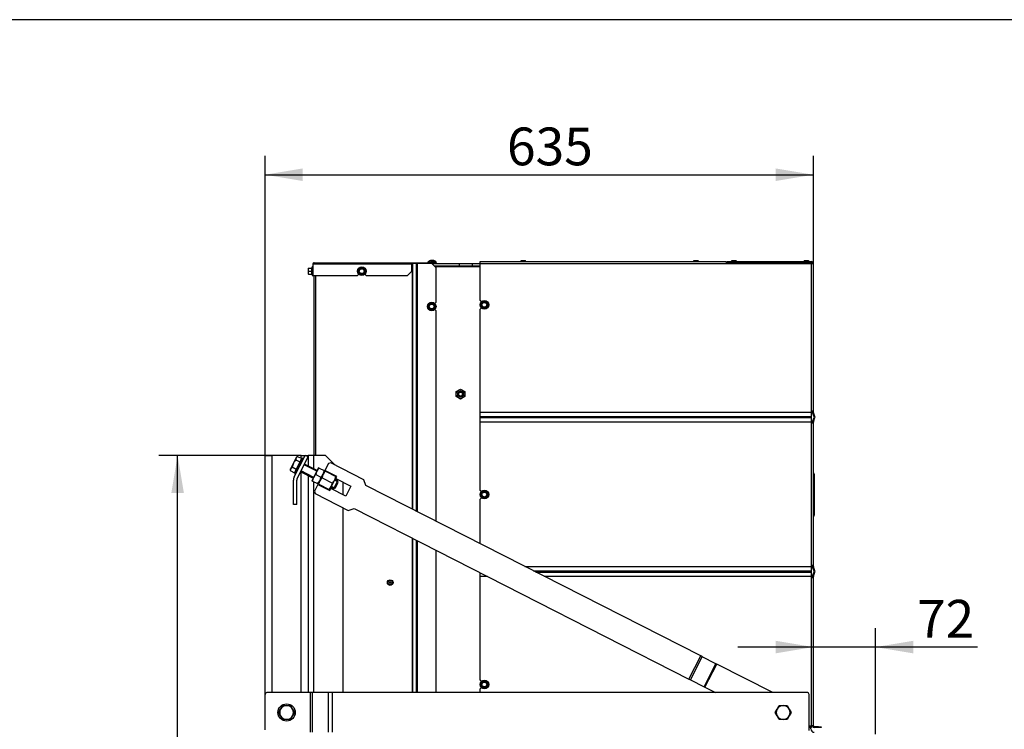
# Model space of a CAD drawing. Units: millimetres. Extents: x -419 to 856, y 0 to 594.
# Drawn here: x 150 to 264, y 512 to 594 of the extents above; entities that cross this region are included whole.
import ezdxf
from ezdxf.enums import TextEntityAlignment as Align

# ---------------------------------------------------------------- set-up
doc = ezdxf.new("R2010")
doc.units = ezdxf.units.MM
for name, color, linetype in [('Default', 7, 'Continuous'), ('H28-146L', 7, 'Continuous'), ('H28-147L', 7, 'Continuous'), ('H28-201', 7, 'Continuous'), ('H28-202', 7, 'Continuous'), ('H28-205', 7, 'Continuous'), ('H28-220', 7, 'Continuous'), ('H28-228', 7, 'Continuous'), ('H28-387', 7, 'Continuous'), ('H28-903', 7, 'Continuous'), ('H42-019', 7, 'Continuous'), ('H42-020', 7, 'Continuous'), ('NUT_DIN_6330B_M1', 7, 'Continuous'), ('NUT_DIN_934_1987', 7, 'Continuous'), ('NUT_DIN_EN_ISO_4', 7, 'Continuous'), ('RIVET_A_DIN_7337', 7, 'Continuous'), ('SCREW_DIN_912_M6', 7, 'Continuous'), ('SCREW_DIN_933_M1', 7, 'Continuous'), ('SCREW_DIN_ISO_10', 7, 'Continuous'), ('SCREW_ISO_7380_M', 7, 'Continuous'), ('WASHER_DIN_125_1', 7, 'Continuous')]:
    doc.layers.add(name, color=color, linetype=linetype)
doc.styles.add('SEACAD_Arial_Narrow', font='ARIALN.TTF')
doc.dimstyles.new('ISO', dxfattribs={"dimtxt": 4.375, "dimasz": 4.375, "dimexe": 2.1875, "dimexo": 0, "dimgap": 1.09375, "dimtad": 1, "dimdec": 0, "dimlfac": 10, "dimrnd": 10, "dimtxsty": 'SEACAD_Arial_Narrow', "dimblk1": '_SE_FILLED', "dimblk2": '_SE_FILLED', "dimsah": 1, "dimcen": 2.1875, "dimadec": 0, "dimazin": 0, "dimtfac": 0.5, "dimtdec": 4, "dimtmove": 0, "dimatfit": 3, "dimfxl": 1, "dimarcsym": 0})

# ---------------------------------------------------------------- blocks, each defined once
blk = doc.blocks.new('SE14')
at = {"layer": 'H28-146L', "color": 7, "linetype": 'Continuous'}
for p, q in [((195.36, 565.76), (195.3, 565.76)), ((195.43, 565.76), (195.36, 565.76)), ((195.36, 537.27), (195.36, 565.76)), ((195.85, 565.76), (195.43, 565.76)), ((195.43, 537.23), (195.43, 565.76)), ((195.97, 565.76), (195.85, 565.76)), ((195.85, 537.02), (195.85, 565.76)), ((195.97, 536.96), (195.97, 565.76)), ((197.6, 565.76), (195.97, 565.76)), ((198.1, 565.26), (197.6, 565.76)), ((198.1, 561.26), (198.1, 565.26)), ((184, 543.51), (184, 564.34)), ((184.18, 543.51), (184.18, 564.34)), ((197.95, 561.11), (198.1, 561.26)), ((198.1, 560.26), (197.95, 560.4)), ((198.1, 535.87), (198.1, 560.26)), ((195.36, 516.01), (195.36, 533.9)), ((195.43, 516.01), (195.43, 533.87)), ((195.85, 516.01), (195.85, 533.65)), ((195.97, 516.01), (195.97, 533.59)), ((198.1, 516.01), (198.1, 532.51))]:
    blk.add_line(p, q, dxfattribs=at)
at = {"layer": 'H28-147L', "color": 7, "linetype": 'Continuous'}
for p, q in [((183.9, 565.66), (183.82, 565.66)), ((183.82, 565.66), (183.82, 564.34)), ((195.3, 565.66), (183.9, 565.66)), ((184, 565.84), (195.3, 565.84)), ((195.3, 565.84), (195.4, 565.84)), ((195.3, 565.84), (195.3, 565.66)), ((195.3, 564.84), (195.3, 565.66)), ((195.4, 565.76), (195.4, 565.84)), ((195.4, 565.84), (195.9, 565.84)), ((195.9, 565.84), (197.62, 565.84)), ((195.9, 565.76), (195.9, 565.84)), ((197.6, 565.76), (197.62, 565.76)), ((197.62, 565.76), (197.62, 565.84)), ((197.62, 565.84), (198.12, 565.84)), ((197.67, 565.76), (197.62, 565.76)), ((198.12, 565.84), (198.12, 565.76)), ((189, 564.34), (189.16, 564.49)), ((189.84, 564.49), (190, 564.34)), ((194.8, 564.34), (195.3, 564.84)), ((183.82, 564.34), (189, 564.34)), ((190, 564.34), (194.8, 564.34))]:
    blk.add_line(p, q, dxfattribs=at)
blk.add_arc((184, 565.66), 0.18, 90, 180, dxfattribs=at)
blk.add_rational_spline([(184, 565.84), (184.01, 565.84), (183.99, 565.84), (183.98, 565.83), (183.93, 565.82), (183.9, 565.75), (183.9, 565.66)], [1, 0.997880385391, 0.997880385391, 1, 0.840800077593, 0.840800077593, 1], degree=3, knots=[0, 0, 0, 0, 0.5, 0.5, 0.5, 1, 1, 1, 1], dxfattribs=at)
at = {"layer": 'H28-201', "color": 7, "linetype": 'Continuous'}
for p, q in [((178.3, 515.81), (178.3, 543.51)), ((178.3, 543.51), (179.1, 543.51)), ((179.1, 543.51), (179.1, 516.01)), ((182.5, 543.51), (179.1, 543.51)), ((182.5, 543.18), (182.5, 543.51)), ((182.5, 543.51), (183.3, 543.51)), ((182.5, 542.98), (182.5, 543.06)), ((182.5, 516.01), (182.5, 541.58))]:
    blk.add_line(p, q, dxfattribs=at)
at = {"layer": 'H28-202', "color": 7, "linetype": 'Continuous'}
for p, q in [((183.9, 543.51), (183.3, 543.51)), ((183.3, 543.51), (183.3, 542.29)), ((183.9, 543.51), (183.9, 541.99)), ((185.3, 543.51), (183.9, 543.51)), ((186.42, 542.38), (185.3, 543.51)), ((183.3, 541.17), (183.3, 516.01)), ((183.9, 540.47), (183.9, 516.01)), ((187.3, 540.42), (187.3, 538.96)), ((187.3, 537.45), (187.3, 516.01))]:
    blk.add_line(p, q, dxfattribs=at)
at = {"layer": 'H28-205', "color": 7, "linetype": 'Continuous'}
for p, q in [((181.67, 541), (182.94, 543.51)), ((182.02, 540.82), (183.3, 543.33)), ((183.3, 543.33), (182.94, 543.51)), ((181.58, 537.83), (181.58, 540.64)), ((181.98, 537.83), (181.98, 540.64)), ((181.98, 537.83), (181.58, 537.83))]:
    blk.add_line(p, q, dxfattribs=at)
for radius in [0.8, 0.4]:
    blk.add_arc((182.38, 540.64), radius, 153, 180, dxfattribs=at)
at = {"layer": 'H28-220', "color": 7, "linetype": 'Continuous'}
for p, q in [((185.65, 542.55), (185.24, 541.75)), ((186.62, 541.05), (185.24, 541.75)), ((185.92, 542.64), (185.65, 542.55)), ((189.75, 540.69), (185.92, 542.64)), ((186.51, 540.82), (186.62, 541.05)), ((186.51, 540.82), (188.25, 539.94)), ((189.97, 540.02), (189.75, 540.69)), ((184.42, 540.15), (184.02, 539.35)), ((184.02, 539.35), (184.1, 539.08)), ((184.42, 540.15), (185.81, 539.44)), ((185.81, 539.44), (185.92, 539.67)), ((187.66, 538.78), (185.92, 539.67)), ((188.25, 539.94), (187.66, 538.78)), ((228.75, 520.26), (189.97, 540.02)), ((184.1, 539.08), (187.93, 537.12)), ((187.93, 537.12), (188.61, 537.34)), ((188.61, 537.34), (227.38, 517.58)), ((227.38, 517.58), (228.75, 520.26)), ((227.57, 517.49), (228.93, 520.16)), ((228.93, 520.16), (228.75, 520.26)), ((230.51, 519.36), (228.93, 520.16)), ((229.15, 516.68), (230.51, 519.36)), ((229.24, 516.64), (230.61, 519.31)), ((230.61, 519.31), (230.51, 519.36)), ((237.09, 516.01), (230.61, 519.31)), ((227.38, 517.58), (227.57, 517.49)), ((227.57, 517.49), (229.15, 516.68)), ((229.15, 516.68), (229.24, 516.64)), ((229.24, 516.64), (230.48, 516.01))]:
    blk.add_line(p, q, dxfattribs=at)
at = {"layer": 'H28-228', "color": 7, "linetype": 'Continuous'}
for p, q in [((178.3, 511.71), (178.3, 515.81)), ((183.58, 516.01), (178.5, 516.01)), ((183.78, 516.01), (183.58, 516.01)), ((183.58, 511.41), (183.58, 516.01)), ((185.67, 516.01), (183.78, 516.01)), ((183.78, 511.41), (183.78, 516.01)), ((185.67, 511.41), (185.67, 516.01)), ((186.07, 516.01), (185.67, 516.01)), ((186.07, 516.01), (186.07, 511.41)), ((241.11, 516.01), (186.07, 516.01)), ((241.31, 511.61), (241.31, 515.81))]:
    blk.add_line(p, q, dxfattribs=at)
for centre, start, end in [((178.5, 515.81), 90, 180), ((241.11, 515.81), 0, 90)]:
    blk.add_arc(centre, 0.2, start, end, dxfattribs=at)
at = {"layer": 'H28-387', "color": 7, "linetype": 'Continuous'}
blk.add_line((241.5, 511.81), (241.5, 511.95), dxfattribs=at)
blk.add_arc((241.9, 511.81), 0.4, 180, 270, dxfattribs=at)
at = {"layer": 'H28-903', "color": 7, "linetype": 'Continuous'}
for p, q in [((197.67, 565.76), (200.8, 565.76)), ((200.8, 565.76), (200.8, 565.46)), ((200.8, 565.76), (202.3, 565.76)), ((202.3, 565.76), (203.2, 565.76)), ((202.3, 565.76), (202.3, 565.46)), ((197.9, 565.46), (200.8, 565.46)), ((197.95, 565.41), (203.2, 565.41)), ((200.8, 565.46), (202.3, 565.46)), ((202.3, 565.46), (203.2, 565.46))]:
    blk.add_line(p, q, dxfattribs=at)
at = {"layer": 'H42-019', "color": 7, "linetype": 'Continuous'}
for p, q in [((203.2, 565.96), (231.7, 565.96)), ((203.2, 565.76), (203.2, 565.96)), ((203.2, 561.44), (203.2, 565.76)), ((203.2, 565.76), (231.7, 565.76)), ((231.7, 565.96), (231.7, 565.76)), ((231.7, 565.76), (241.6, 565.76)), ((231.8, 565.96), (231.8, 565.86)), ((231.8, 565.96), (241.6, 565.96)), ((231.8, 565.86), (241.6, 565.86)), ((241.6, 565.76), (241.8, 565.76)), ((241.6, 548.63), (241.6, 565.76)), ((241.8, 548.63), (241.8, 565.76)), ((203.2, 561.44), (203.34, 561.3)), ((203.36, 560.59), (203.2, 560.44)), ((203.2, 548.53), (203.2, 560.44)), ((203.2, 548.49), (203.2, 548.53)), ((203.2, 548.53), (241.6, 548.53)), ((203.2, 548.02), (203.2, 548.49)), ((241.6, 548.49), (203.2, 548.49)), ((241.6, 548.53), (241.6, 548.63)), ((241.8, 548.63), (241.6, 548.63)), ((241.6, 548.49), (241.6, 548.53)), ((241.6, 548.02), (241.6, 548.49)), ((241.7, 548.53), (241.7, 548.63)), ((241.88, 547.98), (241.71, 548.46)), ((241.8, 548.53), (241.8, 548.63)), ((241.98, 548.02), (241.8, 548.49)), ((203.2, 547.88), (203.2, 548.02)), ((203.2, 548.02), (241.6, 548.02)), ((203.2, 547.4), (203.2, 547.88)), ((203.2, 547.88), (241.6, 547.88)), ((203.2, 547.37), (203.2, 547.4)), ((203.2, 547.4), (241.6, 547.4)), ((203.2, 539.44), (203.2, 547.37)), ((241.6, 547.37), (203.2, 547.37)), ((241.6, 547.88), (241.6, 548.02)), ((241.6, 547.4), (241.6, 547.88)), ((241.6, 547.37), (241.6, 547.4)), ((241.6, 547.27), (241.6, 547.37)), ((241.7, 547.27), (241.7, 547.37)), ((241.71, 547.43), (241.88, 547.91)), ((241.8, 547.4), (241.98, 547.88)), ((241.8, 547.27), (241.8, 547.37)), ((241.6, 530.73), (241.6, 547.27)), ((241.6, 547.27), (241.8, 547.27)), ((241.8, 530.73), (241.8, 547.27)), ((241.8, 541.2), (241.8, 541.5)), ((241.8, 541.2), (241.8, 541.5)), ((241.8, 541.32), (241.8, 541.2)), ((241.8, 541.32), (241.8, 541.2)), ((241.8, 536.7), (241.8, 541.2)), ((241.8, 541.2), (241.8, 539.97)), ((241.82, 541.2), (241.8, 541.2)), ((241.8, 536.7), (241.8, 541.2)), ((241.8, 541.2), (241.8, 539.97)), ((241.8, 540.4), (241.8, 540.7)), ((241.8, 540.52), (241.8, 540.4)), ((241.82, 541.2), (241.82, 541.46)), ((241.82, 540.66), (241.82, 541.2)), ((241.9, 541.2), (241.82, 541.2)), ((241.82, 540.4), (241.82, 540.66)), ((241.9, 541.33), (241.9, 541.2)), ((241.9, 541.2), (241.9, 540.53)), ((241.9, 540.53), (241.9, 540.4)), ((203.2, 539.44), (203.34, 539.3)), ((241.8, 539.9), (241.8, 540.4)), ((241.8, 540.4), (241.82, 540.4)), ((241.8, 540.4), (241.8, 539.9)), ((241.8, 539.85), (241.8, 540.15)), ((241.8, 539.85), (241.8, 540.15)), ((241.8, 539.64), (241.8, 540.15)), ((241.8, 540.06), (241.8, 540.15)), ((241.8, 539.85), (241.8, 540.15)), ((241.8, 539.85), (241.8, 540.15)), ((241.8, 539.07), (241.8, 540.06)), ((241.8, 539.97), (241.8, 539.85)), ((241.8, 539.97), (241.8, 539.85)), ((241.8, 539.97), (241.8, 539.85)), ((241.8, 539.97), (241.8, 539.94)), ((241.8, 539.97), (241.8, 539.77)), ((241.8, 539.97), (241.8, 539.85)), ((241.8, 539.97), (241.8, 539.85)), ((241.8, 539.97), (241.8, 539.85)), ((241.8, 539.94), (241.8, 538.81)), ((241.8, 539.6), (241.8, 539.9)), ((241.8, 539.9), (241.8, 539.78)), ((241.82, 539.9), (241.8, 539.9)), ((241.8, 539.85), (241.8, 536.7)), ((241.8, 536.7), (241.8, 539.85)), ((241.8, 539.85), (241.8, 539.35)), ((241.8, 539.35), (241.8, 539.85)), ((241.8, 539.85), (241.8, 536.7)), ((241.8, 539.85), (241.8, 539.35)), ((241.8, 539.35), (241.8, 539.85)), ((241.8, 539.85), (241.8, 539.35)), ((241.8, 536.7), (241.8, 539.85)), ((241.8, 539.85), (241.8, 539.35)), ((241.8, 539.77), (241.8, 538.28)), ((241.8, 538.28), (241.8, 539.64)), ((241.8, 539.35), (241.8, 539.23)), ((241.8, 539.05), (241.8, 539.35)), ((241.8, 539.35), (241.8, 539.23)), ((241.8, 539.05), (241.8, 539.35)), ((241.8, 539.35), (241.8, 539.23)), ((241.8, 539.35), (241.8, 539.23)), ((241.82, 539.9), (241.82, 540.4)), ((241.82, 540.4), (241.9, 540.4)), ((241.82, 539.65), (241.82, 539.9)), ((241.9, 539.9), (241.82, 539.9)), ((241.82, 539.06), (241.82, 539.65)), ((241.9, 540.4), (241.9, 539.9)), ((241.9, 539.9), (241.9, 539.78)), ((241.9, 539.78), (241.9, 538.93)), ((203.36, 538.59), (203.2, 538.44)), ((203.2, 533.27), (203.2, 538.44)), ((241.8, 539.23), (241.8, 536.7)), ((241.8, 539.23), (241.8, 537.32)), ((241.8, 539.23), (241.8, 537.32)), ((241.8, 539.23), (241.8, 536.7)), ((241.8, 538.8), (241.8, 539.1)), ((241.8, 536.7), (241.8, 539.05)), ((241.8, 537.5), (241.8, 539.05)), ((241.8, 538.92), (241.8, 538.8)), ((241.8, 538.53), (241.8, 538.83)), ((241.8, 538.3), (241.8, 538.8)), ((241.8, 538.8), (241.82, 538.8)), ((241.8, 538.8), (241.8, 538.3)), ((241.8, 538.65), (241.8, 538.53)), ((241.8, 538.03), (241.8, 538.53)), ((241.8, 538.53), (241.8, 538.03)), ((241.8, 538), (241.8, 538.3)), ((241.8, 538.3), (241.8, 538.18)), ((241.82, 538.3), (241.8, 538.3)), ((241.8, 536.91), (241.8, 538.28)), ((241.8, 538.28), (241.8, 536.79)), ((241.82, 538.8), (241.82, 539.06)), ((241.82, 538.3), (241.82, 538.8)), ((241.82, 538.8), (241.9, 538.8)), ((241.82, 538.05), (241.82, 538.3)), ((241.9, 538.3), (241.82, 538.3)), ((241.9, 538.93), (241.9, 538.8)), ((241.9, 538.8), (241.9, 538.3)), ((241.9, 538.3), (241.9, 538.18)), ((241.8, 537.73), (241.8, 538.03)), ((241.8, 538.03), (241.8, 537.91)), ((241.8, 537.74), (241.8, 536.62)), ((241.8, 537.2), (241.8, 537.5)), ((241.8, 537.2), (241.8, 537.5)), ((241.8, 537.2), (241.8, 537.5)), ((241.8, 536.49), (241.8, 537.48)), ((241.8, 537.32), (241.8, 537.2)), ((241.8, 537.32), (241.8, 537.2)), ((241.8, 537.32), (241.8, 537.2)), ((241.8, 537.32), (241.8, 537.2)), ((241.8, 536.7), (241.8, 537.2)), ((241.8, 537.2), (241.8, 536.7)), ((241.82, 537.2), (241.8, 537.2)), ((241.8, 537.2), (241.8, 536.7)), ((241.8, 536.7), (241.8, 537.2)), ((241.8, 537.2), (241.8, 536.7)), ((241.8, 536.7), (241.8, 537.2)), ((241.8, 537.2), (241.8, 536.7)), ((241.82, 537.46), (241.82, 538.05)), ((241.82, 537.2), (241.82, 537.46)), ((241.82, 536.7), (241.82, 537.2)), ((241.9, 537.2), (241.82, 537.2)), ((241.9, 538.18), (241.9, 537.33)), ((241.9, 537.33), (241.9, 537.2)), ((241.9, 537.2), (241.9, 536.7)), ((241.8, 536.4), (241.8, 536.91)), ((241.8, 536.79), (241.8, 536.58)), ((241.8, 536.4), (241.8, 536.7)), ((241.8, 536.7), (241.82, 536.7)), ((241.8, 536.7), (241.8, 536.58)), ((241.8, 536.4), (241.8, 536.7)), ((241.8, 536.4), (241.8, 536.7)), ((241.8, 536.7), (241.8, 536.58)), ((241.8, 536.7), (241.8, 536.58)), ((241.8, 536.4), (241.8, 536.7)), ((241.8, 536.7), (241.8, 536.58)), ((241.8, 536.4), (241.8, 536.7)), ((241.8, 536.7), (241.8, 536.58)), ((241.8, 536.4), (241.8, 536.7)), ((241.8, 536.7), (241.8, 536.58)), ((241.8, 536.4), (241.8, 536.7)), ((241.8, 536.7), (241.8, 536.58)), ((241.8, 536.4), (241.8, 536.7)), ((241.8, 536.7), (241.8, 536.58)), ((241.8, 536.62), (241.8, 536.58)), ((241.8, 536.4), (241.8, 536.49)), ((241.82, 536.45), (241.82, 536.7)), ((241.82, 536.7), (241.9, 536.7)), ((241.9, 536.7), (241.9, 536.58)), ((208.39, 530.63), (241.6, 530.63)), ((241.6, 530.59), (208.46, 530.59)), ((241.6, 530.63), (241.6, 530.73)), ((241.8, 530.73), (241.6, 530.73)), ((241.6, 530.59), (241.6, 530.63)), ((241.6, 530.12), (241.6, 530.59)), ((241.7, 530.63), (241.7, 530.73)), ((241.88, 530.08), (241.71, 530.56)), ((241.8, 530.63), (241.8, 530.73)), ((241.98, 530.12), (241.8, 530.59)), ((203.2, 529.5), (203.2, 529.91)), ((203.2, 529.5), (204, 529.5)), ((203.2, 529.47), (203.2, 529.5)), ((203.2, 517.44), (203.2, 529.47)), ((204.06, 529.47), (203.2, 529.47)), ((209.4, 530.12), (241.6, 530.12)), ((209.67, 529.98), (241.6, 529.98)), ((210.61, 529.5), (241.6, 529.5)), ((241.6, 529.47), (210.67, 529.47)), ((241.6, 529.98), (241.6, 530.12)), ((241.6, 529.5), (241.6, 529.98)), ((241.6, 529.47), (241.6, 529.5)), ((241.6, 529.37), (241.6, 529.47)), ((241.6, 529.37), (241.8, 529.37)), ((241.6, 512.15), (241.6, 529.37)), ((241.7, 529.37), (241.7, 529.47)), ((241.71, 529.53), (241.88, 530.01)), ((241.8, 529.5), (241.98, 529.98)), ((241.8, 529.37), (241.8, 529.47)), ((241.8, 512.15), (241.8, 529.37)), ((203.2, 517.44), (203.34, 517.3)), ((203.36, 516.59), (203.2, 516.44)), ((203.2, 516.01), (203.2, 516.44)), ((241.31, 512.15), (241.6, 512.15)), ((241.31, 512.05), (241.6, 512.05)), ((241.8, 512.15), (241.6, 512.15)), ((241.6, 512.05), (241.6, 512.15)), ((241.6, 512.05), (241.6, 511.95)), ((242.4, 512.05), (241.9, 512.05)), ((242.4, 512.05), (242.7, 512.05)), ((242.4, 511.95), (242.4, 512.05)), ((242.7, 512.05), (242.7, 511.95)), ((241.6, 511.95), (241.31, 511.95)), ((242.4, 511.95), (241.9, 511.95)), ((242.7, 511.95), (242.4, 511.95))]:
    blk.add_line(p, q, dxfattribs=at)
for centre, radius, start, end in [((241.6, 565.76), 0.2, 0, 90), ((241.6, 565.76), 0.1, 0, 90), ((241.9, 548.53), 0.2, 180, 200), ((241.9, 548.53), 0.1, 180, 200), ((241.9, 547.37), 0.2, 160, 180), ((241.9, 547.37), 0.1, 160, 180), ((241.79, 547.95), 0.1, 340, 20), ((241.79, 547.95), 0.2, 340, 20), ((241.85, 541.5), 0.05, 180, 240), ((241.85, 540.7), 0.05, 180, 240), ((241.75, 541.33), 0.15, 0, 60), ((241.75, 540.53), 0.15, 0, 60), ((241.85, 539.6), 0.05, 120, 180), ((241.75, 539.78), 0.15, 300, 0), ((241.85, 539.1), 0.05, 180, 240), ((241.75, 538.93), 0.15, 0, 60), ((241.85, 538), 0.05, 120, 180), ((241.85, 537.5), 0.05, 180, 240), ((241.75, 538.18), 0.15, 300, 0), ((241.75, 537.33), 0.15, 0, 60), ((241.85, 536.4), 0.05, 120, 180), ((241.75, 536.58), 0.15, 300, 0), ((241.9, 530.63), 0.2, 180, 200), ((241.9, 530.63), 0.1, 180, 200), ((241.9, 529.47), 0.2, 160, 180), ((241.9, 529.47), 0.1, 160, 180), ((241.79, 530.05), 0.1, 340, 20), ((241.79, 530.05), 0.2, 340, 20), ((241.9, 512.15), 0.2, 180, 270), ((241.9, 512.15), 0.1, 180, 270)]:
    blk.add_arc(centre, radius, start, end, dxfattribs=at)
at = {"layer": 'H42-020', "color": 7, "linetype": 'Continuous'}
for p, q in [((231.7, 565.86), (231.8, 565.86)), ((233.2, 565.86), (233.2, 565.76))]:
    blk.add_line(p, q, dxfattribs=at)
for centre, start, end in [((233.5, 565.66), 90, 150), ((241.5, 565.66), 30, 90)]:
    blk.add_arc(centre, 0.2, start, end, dxfattribs=at)
at = {"layer": 'NUT_DIN_6330B_M1', "color": 7, "linetype": 'Continuous'}
for p, q in [((185.22, 541.71), (184.45, 540.19)), ((185.29, 541.67), (185.22, 541.71)), ((185.22, 541.71), (185.22, 541.71)), ((185.29, 541.67), (186.49, 541.06)), ((184.9, 540.91), (186.1, 540.3)), ((186.55, 541.02), (185.78, 539.51)), ((186.55, 541.03), (186.49, 541.06)), ((186.55, 541.02), (186.55, 541.03)), ((184.52, 540.16), (184.45, 540.19)), ((184.52, 540.16), (185.72, 539.55)), ((185.72, 539.55), (185.78, 539.51)), ((185.78, 539.51), (185.78, 539.51))]:
    blk.add_line(p, q, dxfattribs=at)
for centre, start, end in [((186.13, 540.77), 132.9158, 173.0842), ((185.74, 540.01), 132.9158, 173.0842), ((185.26, 541.21), 312.9158, 353.0842), ((185.26, 541.21), 336.4883, 353.0842), ((184.87, 540.45), 312.9158, 353.0842), ((184.87, 540.45), 312.9158, 329.4904)]:
    blk.add_arc(centre, 1.24, start, end, dxfattribs=at)
at = {"layer": 'NUT_DIN_934_1987', "color": 7, "linetype": 'Continuous'}
for p, q in [((184.51, 542.07), (183.73, 540.56)), ((185.22, 541.71), (184.45, 540.19)), ((184.57, 542.03), (184.51, 542.07)), ((184.51, 542.07), (184.51, 542.07)), ((184.57, 542.03), (185.15, 541.74)), ((185.22, 541.71), (185.15, 541.74)), ((185.22, 541.71), (185.22, 541.71)), ((183.8, 540.52), (183.73, 540.55)), ((183.8, 540.52), (184.38, 540.23)), ((184.19, 541.28), (184.76, 540.98)), ((184.38, 540.23), (184.45, 540.19)), ((184.45, 540.19), (184.45, 540.19))]:
    blk.add_line(p, q, dxfattribs=at)
for centre, start, end in [((185.42, 541.13), 132.9158, 173.0842), ((183.92, 541.89), 312.9158, 353.0842), ((183.92, 541.89), 336.4883, 353.0842), ((185.03, 540.37), 132.9158, 173.0842), ((183.54, 541.13), 312.9158, 353.0842), ((183.54, 541.13), 312.9158, 329.4904)]:
    blk.add_arc(centre, 1.24, start, end, dxfattribs=at)
at = {"layer": 'NUT_DIN_EN_ISO_4', "color": 7, "linetype": 'Continuous'}
for p, q in [((200.45, 550.9), (200.95, 551.18)), ((200.45, 550.32), (200.45, 550.9)), ((200.95, 551.18), (201.45, 550.9)), ((201.45, 550.9), (201.45, 550.32)), ((200.95, 550.03), (200.45, 550.32)), ((201.45, 550.32), (200.95, 550.03))]:
    blk.add_line(p, q, dxfattribs=at)
for radius in [0.499, 0.338]:
    blk.add_circle((200.95, 550.61), radius, dxfattribs=at)
at = {"layer": 'RIVET_A_DIN_7337', "color": 7, "linetype": 'Continuous'}
for p, q in [((207.87, 565.96), (208.52, 565.96)), ((207.87, 565.96), (207.87, 565.96)), ((208.45, 566.04), (207.95, 566.04)), ((208.11, 566.04), (208.28, 566.04)), ((208.52, 565.96), (208.52, 565.96)), ((227.87, 565.96), (228.52, 565.96)), ((227.87, 565.96), (227.87, 565.96)), ((228.45, 566.04), (227.95, 566.04)), ((228.11, 566.04), (228.28, 566.04)), ((228.52, 565.96), (228.52, 565.96)), ((232.27, 565.96), (232.27, 565.96)), ((232.27, 565.96), (232.27, 565.96)), ((232.27, 565.96), (232.92, 565.96)), ((232.27, 565.96), (232.27, 565.96)), ((232.35, 566.04), (232.35, 566.04)), ((232.85, 566.04), (232.35, 566.04)), ((232.51, 566.04), (232.68, 566.04)), ((232.92, 565.96), (232.92, 565.96)), ((240.67, 565.96), (241.32, 565.96)), ((240.67, 565.96), (240.67, 565.96)), ((241.25, 566.04), (240.75, 566.04)), ((240.91, 566.04), (241.08, 566.04)), ((241.25, 566.04), (241.25, 566.04)), ((241.32, 565.96), (241.32, 565.96)), ((241.32, 565.96), (241.32, 565.96)), ((241.32, 565.96), (241.32, 565.96))]:
    blk.add_line(p, q, dxfattribs=at)
for radius in [0.325, 0.253, 0.085, 0.075]:
    blk.add_circle((192.8, 528.76), radius, dxfattribs=at)
for centre, start, end in [((207.95, 565.96), 90, 180), ((208.45, 565.96), 0, 90), ((227.95, 565.96), 90, 180), ((228.45, 565.96), 0, 90), ((232.35, 565.96), 90, 180), ((232.35, 565.96), 90, 180), ((232.85, 565.96), 0, 90), ((240.75, 565.96), 90, 180), ((241.25, 565.96), 0, 90), ((241.25, 565.96), 0, 90)]:
    blk.add_arc(centre, 0.072, start, end, dxfattribs=at)
at = {"layer": 'SCREW_DIN_912_M6', "color": 7, "linetype": 'Continuous'}
for radius in [0.3, 0.239]:
    blk.add_circle((200.95, 550.61), radius, dxfattribs=at)
blk.add_arc((200.95, 550.61), 0.239, 255, 195, dxfattribs=at)
at = {"layer": 'SCREW_DIN_933_M1', "color": 7, "linetype": 'Continuous'}
for p, q in [((181.59, 542.6), (181.9, 543.22)), ((181.86, 542.98), (182.34, 542.74)), ((182.07, 543.39), (181.9, 543.22)), ((181.9, 543.22), (181.95, 543.31)), ((182.07, 543.39), (181.95, 543.31)), ((182.07, 543.39), (182.55, 543.15)), ((182.55, 543.15), (182.34, 542.74)), ((182.49, 542.96), (182.46, 542.98)), ((181.28, 541.98), (181.23, 541.89)), ((181.23, 541.89), (181.23, 541.75)), ((181.23, 541.75), (181.71, 541.5)), ((181.28, 541.98), (181.59, 542.6)), ((181.44, 542.16), (181.28, 541.98)), ((181.44, 542.16), (181.92, 541.92)), ((181.92, 541.92), (181.71, 541.5)), ((181.79, 541.68), (181.83, 541.66)), ((182.34, 542.74), (181.92, 541.92)), ((182.43, 541.61), (183.89, 540.87)), ((183.94, 540.95), (182.47, 541.7)), ((184.31, 541.68), (182.84, 542.42)), ((184.35, 541.76), (182.88, 542.5)), ((186.71, 540.55), (186.25, 539.66)), ((186.75, 540.43), (186.35, 540.63)), ((186.71, 540.55), (186.4, 540.71)), ((186.77, 540.35), (186.71, 540.55)), ((185.94, 539.82), (186.25, 539.66)), ((186.38, 539.7), (185.98, 539.9)), ((186.25, 539.66), (186.46, 539.73)), ((186.46, 539.73), (186.77, 540.35)), ((180.11, 514.11), (180.34, 514.51)), ((180.34, 514.51), (180.8, 514.51)), ((180.8, 514.51), (181.26, 514.51)), ((181.26, 514.51), (181.49, 514.11)), ((237.61, 514.11), (237.84, 514.51)), ((237.84, 514.51), (238.3, 514.51)), ((238.3, 514.51), (238.76, 514.51)), ((238.76, 514.51), (238.99, 514.11)), ((179.87, 513.71), (180.11, 514.11)), ((180.11, 513.31), (179.87, 513.71)), ((180.34, 512.91), (180.11, 513.31)), ((181.49, 513.31), (181.26, 512.91)), ((181.49, 514.11), (181.72, 513.71)), ((181.72, 513.71), (181.49, 513.31)), ((237.37, 513.71), (237.61, 514.11)), ((237.61, 513.31), (237.37, 513.71)), ((237.84, 512.91), (237.61, 513.31)), ((238.99, 513.31), (238.76, 512.91)), ((238.99, 514.11), (239.22, 513.71)), ((239.22, 513.71), (238.99, 513.31)), ((180.8, 512.91), (180.34, 512.91)), ((181.26, 512.91), (180.8, 512.91)), ((238.3, 512.91), (237.84, 512.91)), ((238.76, 512.91), (238.3, 512.91))]:
    blk.add_line(p, q, dxfattribs=at)
for centre, radius, start, end in [((182.31, 543.03), 0.452, 154.6642, 185.72), ((181.68, 541.79), 0.452, 154.6642, 185.72), ((180.8, 513.71), 0.8, 90, 150), ((180.8, 513.71), 0.8, 30, 90), ((238.3, 513.71), 0.8, 90, 150), ((238.3, 513.71), 0.8, 30, 90), ((180.8, 513.71), 0.8, 150, 210), ((180.8, 513.71), 0.8, 210, 270), ((180.8, 513.71), 0.8, 270, 330), ((180.8, 513.71), 0.8, 330, 30), ((238.3, 513.71), 0.8, 150, 210), ((238.3, 513.71), 0.8, 210, 270), ((238.3, 513.71), 0.8, 270, 330), ((238.3, 513.71), 0.8, 330, 30)]:
    blk.add_arc(centre, radius, start, end, dxfattribs=at)
for points in [[(181.86, 542.98), (181.81, 542.92), (181.76, 542.86), (181.67, 542.74), (181.63, 542.67), (181.59, 542.6)], [(181.59, 542.6), (181.55, 542.53), (181.53, 542.46), (181.48, 542.31), (181.46, 542.23), (181.44, 542.16)]]:
    blk.add_open_spline(points, degree=3, knots=[0, 0, 0, 0, 0.5, 0.5, 1, 1, 1, 1], dxfattribs=at)
at = {"layer": 'SCREW_DIN_ISO_10', "color": 7, "linetype": 'Continuous'}
for p, q in [((183.3, 565.21), (183.3, 565.03)), ((183.3, 565.21), (183.33, 565.21)), ((183.33, 565.21), (183.3, 565.03)), ((183.3, 565.03), (183.3, 564.68)), ((183.33, 564.86), (183.3, 564.68)), ((183.3, 564.68), (183.3, 564.51)), ((183.33, 564.51), (183.3, 564.51)), ((183.33, 565.21), (183.71, 565.21)), ((183.33, 564.86), (183.71, 564.86)), ((183.33, 564.51), (183.71, 564.51)), ((183.71, 564.86), (183.71, 565.21)), ((183.71, 564.51), (183.71, 564.86)), ((183.74, 564.86), (183.71, 564.86)), ((183.76, 565.34), (183.72, 565.23)), ((183.72, 564.48), (183.76, 564.38)), ((183.76, 565.34), (183.76, 564.38)), ((189.09, 564.86), (189.2, 565.03)), ((189.2, 564.68), (189.09, 564.86)), ((189.2, 565.03), (189.3, 565.21)), ((189.3, 564.51), (189.2, 564.68)), ((189.3, 565.21), (189.5, 565.21)), ((189.5, 564.51), (189.3, 564.51)), ((189.5, 565.21), (189.7, 565.21)), ((189.7, 564.51), (189.5, 564.51)), ((189.7, 565.21), (189.8, 565.03)), ((189.8, 564.68), (189.7, 564.51)), ((189.8, 565.03), (189.9, 564.86)), ((189.9, 564.86), (189.8, 564.68)), ((197.3, 560.93), (197.4, 561.11)), ((197.4, 561.11), (197.6, 561.11)), ((197.6, 561.11), (197.8, 561.11)), ((197.8, 561.11), (197.9, 560.93)), ((203.29, 560.96), (203.4, 561.13)), ((203.4, 561.13), (203.5, 561.31)), ((203.5, 561.31), (203.7, 561.31)), ((203.7, 561.31), (203.9, 561.31)), ((203.9, 561.31), (204, 561.13)), ((204, 561.13), (204.1, 560.96)), ((197.19, 560.76), (197.3, 560.93)), ((197.3, 560.58), (197.19, 560.76)), ((197.4, 560.41), (197.3, 560.58)), ((197.6, 560.41), (197.4, 560.41)), ((197.8, 560.41), (197.6, 560.41)), ((197.9, 560.58), (197.8, 560.41)), ((197.9, 560.93), (198, 560.76)), ((198, 560.76), (197.9, 560.58)), ((203.4, 560.78), (203.29, 560.96)), ((203.5, 560.61), (203.4, 560.78)), ((203.7, 560.61), (203.5, 560.61)), ((203.9, 560.61), (203.7, 560.61)), ((204, 560.78), (203.9, 560.61)), ((204.1, 560.96), (204, 560.78)), ((203.29, 538.96), (203.4, 539.13)), ((203.4, 538.78), (203.29, 538.96)), ((203.4, 539.13), (203.5, 539.31)), ((203.5, 538.61), (203.4, 538.78)), ((203.5, 539.31), (203.7, 539.31)), ((203.7, 538.61), (203.5, 538.61)), ((203.7, 539.31), (203.9, 539.31)), ((203.9, 538.61), (203.7, 538.61)), ((203.9, 539.31), (204, 539.13)), ((204, 538.78), (203.9, 538.61)), ((204, 539.13), (204.1, 538.96)), ((204.1, 538.96), (204, 538.78)), ((203.29, 516.96), (203.4, 517.13)), ((203.4, 516.78), (203.29, 516.96)), ((203.4, 517.13), (203.5, 517.31)), ((203.5, 516.61), (203.4, 516.78)), ((203.5, 517.31), (203.7, 517.31)), ((203.7, 516.61), (203.5, 516.61)), ((203.7, 517.31), (203.9, 517.31)), ((203.9, 516.61), (203.7, 516.61)), ((203.9, 517.31), (204, 517.13)), ((204, 516.78), (203.9, 516.61)), ((204, 517.13), (204.1, 516.96)), ((204.1, 516.96), (204, 516.78))]:
    blk.add_line(p, q, dxfattribs=at)
for centre, radius in [((189.5, 564.86), 0.5), ((189.5, 564.86), 0.48), ((189.5, 564.86), 0.28), ((197.6, 560.76), 0.5), ((197.6, 560.76), 0.48), ((197.6, 560.76), 0.28), ((203.7, 560.96), 0.5), ((203.7, 560.96), 0.48), ((203.7, 560.96), 0.28), ((203.7, 538.96), 0.5), ((203.7, 538.96), 0.48), ((203.7, 538.96), 0.28), ((203.7, 516.96), 0.5), ((203.7, 516.96), 0.48), ((203.7, 516.96), 0.28)]:
    blk.add_circle(centre, radius, dxfattribs=at)
for centre, radius, start, end in [((183.85, 565.04), 0.548, 180.793, 199.4632), ((183.85, 564.69), 0.548, 180.793, 199.4632), ((183.71, 565.24), 0.0346, 271.0237, 337.07), ((183.71, 564.47), 0.0346, 22.93, 88.9763), ((184.54, 565.04), 0.82, 166.9194, 193.0806), ((184.54, 564.67), 0.821, 166.9446, 193.0554), ((183.79, 565.33), 0.0309, 0, 160), ((174.48, 573.53), 16.97, 329.2764, 330.7236), ((189.5, 564.86), 0.35, 150, 210), ((189.5, 564.86), 0.35, 90, 150), ((189.5, 564.86), 0.35, 210, 270), ((189.5, 582.19), 16.97, 269.2764, 270.7236), ((189.5, 547.52), 16.97, 89.2764, 90.7236), ((189.5, 564.86), 0.35, 30, 90), ((189.5, 564.86), 0.35, 270, 330), ((204.51, 573.53), 16.97, 209.2764, 209.397), ((189.5, 564.86), 0.35, 330, 30), ((183.79, 564.39), 0.0309, 200, 0), ((182.58, 569.43), 16.97, 329.2764, 330.7236), ((197.6, 560.76), 0.35, 90, 150), ((197.6, 578.09), 16.97, 269.2764, 270.7236), ((197.6, 560.76), 0.35, 30, 90), ((203.7, 560.96), 0.35, 150, 210), ((203.7, 560.96), 0.35, 90, 150), ((203.7, 578.29), 16.97, 269.2764, 270.7236), ((203.7, 560.96), 0.35, 30, 90), ((218.71, 569.63), 16.97, 209.2764, 210.7236), ((203.7, 560.96), 0.35, 330, 30), ((197.6, 560.76), 0.35, 150, 210), ((197.6, 560.76), 0.35, 210, 270), ((182.58, 552.09), 16.97, 29.2764, 29.397), ((197.6, 543.42), 16.97, 89.2764, 90.7236), ((197.6, 560.76), 0.35, 270, 330), ((197.6, 560.76), 0.35, 330, 30), ((203.7, 560.96), 0.35, 210, 270), ((203.7, 543.62), 16.97, 89.2764, 90.7236), ((203.7, 560.96), 0.35, 270, 330), ((218.71, 552.29), 16.97, 149.2764, 150.7236), ((203.7, 556.29), 16.97, 269.2764, 270.7236), ((218.71, 547.63), 16.97, 209.2764, 210.7236), ((203.7, 538.96), 0.35, 150, 210), ((203.7, 538.96), 0.35, 90, 150), ((203.7, 538.96), 0.35, 210, 270), ((203.7, 521.62), 16.97, 89.2764, 90.7236), ((203.7, 538.96), 0.35, 30, 90), ((203.7, 538.96), 0.35, 270, 330), ((218.71, 530.29), 16.97, 149.2764, 150.7236), ((203.7, 538.96), 0.35, 330, 30), ((203.7, 516.96), 0.35, 150, 210), ((203.7, 516.96), 0.35, 90, 150), ((203.7, 516.96), 0.35, 210, 270), ((203.7, 534.29), 16.97, 269.2764, 270.7236), ((203.7, 499.62), 16.97, 89.2764, 90.7236), ((203.7, 516.96), 0.35, 30, 90), ((203.7, 516.96), 0.35, 270, 330), ((218.71, 525.63), 16.97, 209.2764, 210.7236), ((218.71, 508.29), 16.97, 149.2764, 150.7236), ((203.7, 516.96), 0.35, 330, 30)]:
    blk.add_arc(centre, radius, start, end, dxfattribs=at)
for points, knots in [([(183.72, 565.23), (183.72, 565.23), (183.72, 565.23), (183.73, 565.23), (183.73, 565.23), (183.74, 565.23)], [0.500904, 0.500904, 0.500904, 0.500904, 0.75, 0.75, 1, 1, 1, 1]), ([(183.74, 564.49), (183.73, 564.49), (183.72, 564.49), (183.72, 564.49), (183.72, 564.49), (183.72, 564.49)], [0, 0, 0, 0, 0.5, 0.5, 0.500904, 0.500904, 0.500904, 0.500904])]:
    blk.add_open_spline(points, degree=3, knots=knots, dxfattribs=at)
at = {"layer": 'SCREW_ISO_7380_M', "color": 7, "linetype": 'Continuous'}
for p, q in [((198.12, 565.89), (197.17, 565.89)), ((197.17, 565.89), (197.17, 565.84)), ((197.45, 566.11), (197.84, 566.11)), ((197.84, 566.11), (197.46, 566.11)), ((197.83, 566.11), (197.47, 566.11)), ((198.12, 565.84), (198.12, 565.89)), ((198.12, 565.84), (198.12, 565.84))]:
    blk.add_line(p, q, dxfattribs=at)
for centre, radius, start, end in [((197.61, 565.61), 0.52, 107.9406, 147.9452), ((197.46, 566.08), 0.026, 90, 107.9406), ((197.68, 565.61), 0.52, 32.0548, 72.0594), ((197.84, 566.08), 0.026, 72.0594, 90)]:
    blk.add_arc(centre, radius, start, end, dxfattribs=at)
at = {"layer": 'WASHER_DIN_125_1', "color": 7, "linetype": 'Continuous'}
for p, q in [((182.61, 543.2), (181.71, 541.42)), ((182.75, 543.13), (182.61, 543.2)), ((181.71, 541.42), (181.84, 541.35))]:
    blk.add_line(p, q, dxfattribs=at)
blk.add_circle((180.8, 513.71), 1, dxfattribs=at)
blk = doc.blocks.new('DMBLK138')
at = {"layer": 'Default', "linetype": 'Continuous'}
for points in [[(237.42, 522.02), (237.42, 520.56), (241.8, 521.29)], [(253.37, 522.02), (249, 521.29), (253.37, 520.56)]]:
    blk.add_hatch(color=7, dxfattribs=at).paths.add_polyline_path(points)
at = {"layer": 'Default', "color": 7, "linetype": 'Continuous'}
for p, q in [((249, 511.21), (249, 523.48)), ((260.8, 521.29), (233.05, 521.29))]:
    blk.add_line(p, q, dxfattribs=at)
at = {"layer": 'Default', "color": 7, "linetype": 'Continuous', "style": 'SEACAD_Arial_Narrow'}
blk.add_text('72', height=4.375, dxfattribs=at).set_placement((253.8, 526.76), align=Align.TOP_LEFT)
blk = doc.blocks.new('_SE_FILLED')
at = {"color": 0}
blk.add_line((0, 0), (-1, 0), dxfattribs=at)
blk.add_solid([(0, 0), (-1, -0.1665), (-1, 0.1665), (0, 0)], dxfattribs=at)
blk = doc.blocks.new('DMBLK140')
at = {"layer": 'Default', "linetype": 'Continuous'}
for points in [[(167.45, 539.13), (168.91, 539.13), (168.18, 543.51)], [(167.45, 441.83), (168.18, 437.46), (168.91, 441.83)]]:
    blk.add_hatch(color=7, dxfattribs=at).paths.add_polyline_path(points)
at = {"layer": 'Default', "color": 7, "linetype": 'Continuous'}
for p, q in [((179.1, 543.51), (166, 543.51)), ((168.18, 437.46), (168.18, 543.51)), ((179, 437.46), (166, 437.46))]:
    blk.add_line(p, q, dxfattribs=at)
at = {"layer": 'Default', "color": 7, "linetype": 'Continuous', "style": 'SEACAD_Arial_Narrow'}
blk.add_text('1060,5', height=4.375, rotation=90, dxfattribs=at).set_placement((162.71, 484.02), align=Align.TOP_LEFT)
blk = doc.blocks.new('DMBLK141')
at = {"layer": 'Default', "linetype": 'Continuous'}
for points in [[(182.67, 576.76), (178.3, 576.03), (182.67, 575.3)], [(237.42, 576.76), (237.42, 575.3), (241.8, 576.03)]]:
    blk.add_hatch(color=7, dxfattribs=at).paths.add_polyline_path(points)
at = {"layer": 'Default', "color": 7, "linetype": 'Continuous'}
for p, q in [((178.3, 543.51), (178.3, 578.22)), ((241.8, 565.76), (241.8, 578.22)), ((178.3, 576.03), (241.8, 576.03))]:
    blk.add_line(p, q, dxfattribs=at)
at = {"layer": 'Default', "color": 7, "linetype": 'Continuous', "style": 'SEACAD_Arial_Narrow'}
blk.add_text('635', height=4.375, dxfattribs=at).set_placement((206.32, 581.5), align=Align.TOP_LEFT)
blk = doc.blocks.new('RÁMEČEK_VÝKRESU_A3')
at = {"layer": 'Default', "color": 7, "linetype": 'Continuous'}
blk.add_line((420, 297), (0, 297), dxfattribs=at)

msp = doc.modelspace()

# ---------------------------------------------------------------- block references
at = {"layer": 'Default', "color": 7}
msp.add_blockref('RÁMEČEK_VÝKRESU_A3', (0.985, 297.0017), dxfattribs=at)
at = {"layer": 'Default'}
msp.add_blockref('SE14', (0, 0), dxfattribs=at)

# ---------------------------------------------------------------- dimensions: what is measured, and where the dimension line sits
at = {"layer": 'Default', "color": 7, "linetype": 'Continuous'}
for base, p1, p2, picture, middle in [((241.7987, 576.034), (178.2987, 543.5068), (241.7987, 565.7568), 'DMBLK141', (210.0487, 576.034)), ((241.7987, 521.2913), (248.9987, 511.2068), (241.7987, 512.1468), 'DMBLK138', (252.2731, 521.2913))]:
    dim = msp.add_linear_dim(base=base, p1=p1, p2=p2, text='\\A1;<>', dimstyle='ISO', override={"dimdec": 2, "dimrnd": 0, "dimtdec": 3}, dxfattribs=at)
    dim.commit()
    dim.dimension.update_dxf_attribs({"geometry": picture, "text_midpoint": middle, "dimtype": 160})
dim = msp.add_linear_dim(base=(168.1826, 437.4567), p1=(178.9987, 437.4567), p2=(179.0987, 543.5068), angle=89.945987, text='\\A1;<>', dimstyle='ISO', override={"dimdec": 2, "dimrnd": 0, "dimtdec": 3}, dxfattribs=at)
dim.commit()
dim.dimension.update_dxf_attribs({"geometry": 'DMBLK140', "text_midpoint": (168.1826, 490.4818), "dimtype": 161})

doc.saveas('drawing.dxf')
